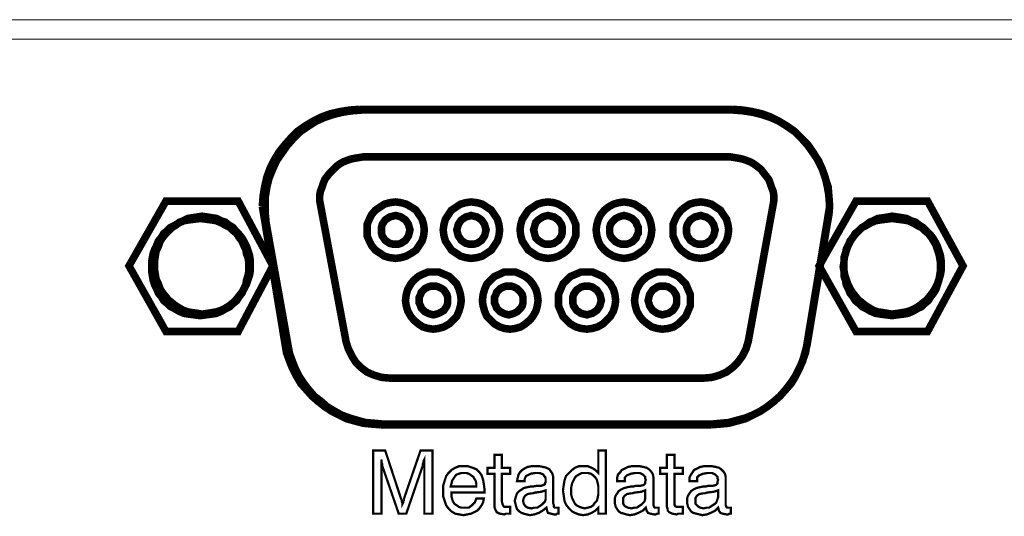
# Model space of a CAD drawing. Units: inches. Extents: x 2 to 438, y 3 to 46.
# Drawn here: x 44 to 79, y 28 to 46 of the extents above; entities that cross this region are included whole.
import ezdxf

# ---------------------------------------------------------------- set-up
doc = ezdxf.new("R2010")
doc.units = ezdxf.units.IN
doc.header["$MEASUREMENT"] = 0

msp = doc.modelspace()

# ---------------------------------------------------------------- linework, layer by layer
at = {"color": 7, "lineweight": 20}
for points in [[(2.7, 46.065), (438.004, 46.065), (438.004, 45.356), (2.7, 45.356), (2.7, 46.065), (2.7, 46.065)], [(56.738, 30.151), (56.738, 28.188), (56.438, 28.188), (56.438, 30.478), (56.874, 30.478), (57.447, 28.733), (57.474, 28.679), (57.474, 28.624), (57.501, 28.57), (57.501, 28.543), (57.528, 28.597), (57.528, 28.652), (57.556, 28.679), (57.556, 28.733), (58.155, 30.478), (58.591, 30.478), (58.591, 28.188), (58.291, 28.188), (58.291, 30.151), (58.264, 30.096), (58.264, 30.041), (58.237, 29.987), (58.237, 29.932), (57.637, 28.188), (57.365, 28.188), (56.765, 29.932), (56.765, 29.987), (56.738, 30.041), (56.738, 30.096), (56.738, 30.151), (56.738, 30.151)], [(61.098, 28.624), (61.125, 28.515), (61.153, 28.461), (61.18, 28.434), (61.262, 28.434), (61.289, 28.434), (61.316, 28.434), (61.371, 28.434), (61.398, 28.434), (61.398, 28.188), (61.343, 28.188), (61.289, 28.188), (61.234, 28.188), (61.18, 28.161), (61.016, 28.188), (60.907, 28.243), (60.88, 28.297), (60.853, 28.352), (60.826, 28.434), (60.826, 28.515), (60.826, 29.633), (60.58, 29.633), (60.58, 29.851), (60.826, 29.851), (60.826, 30.314), (61.098, 30.314), (61.098, 29.851), (61.398, 29.851), (61.398, 29.633), (61.098, 29.633), (61.098, 28.624), (61.098, 28.624)], [(64.859, 30.478), (64.859, 28.188), (64.586, 28.188), (64.586, 28.406), (64.477, 28.297), (64.341, 28.216), (64.205, 28.161), (64.041, 28.134), (63.878, 28.161), (63.742, 28.216), (63.633, 28.27), (63.524, 28.379), (63.415, 28.515), (63.36, 28.652), (63.333, 28.842), (63.306, 29.033), (63.333, 29.224), (63.36, 29.387), (63.415, 29.551), (63.524, 29.66), (63.633, 29.769), (63.742, 29.851), (63.878, 29.905), (64.041, 29.905), (64.205, 29.905), (64.341, 29.851), (64.477, 29.769), (64.586, 29.66), (64.586, 30.478), (64.859, 30.478), (64.859, 30.478)], [(67.339, 28.624), (67.339, 28.515), (67.366, 28.461), (67.42, 28.434), (67.502, 28.434), (67.529, 28.434), (67.557, 28.434), (67.584, 28.434), (67.638, 28.434), (67.638, 28.188), (67.584, 28.188), (67.502, 28.188), (67.475, 28.188), (67.42, 28.161), (67.257, 28.188), (67.148, 28.243), (67.093, 28.297), (67.093, 28.352), (67.066, 28.434), (67.066, 28.515), (67.066, 29.633), (66.821, 29.633), (66.821, 29.851), (67.066, 29.851), (67.066, 30.314), (67.339, 30.314), (67.339, 29.851), (67.638, 29.851), (67.638, 29.633), (67.339, 29.633), (67.339, 28.624), (67.339, 28.624)], [(60.172, 28.733), (60.444, 28.733), (60.417, 28.597), (60.362, 28.488), (60.281, 28.379), (60.199, 28.297), (60.09, 28.243), (59.981, 28.188), (59.845, 28.161), (59.708, 28.134), (59.545, 28.161), (59.409, 28.188), (59.272, 28.27), (59.163, 28.379), (59.082, 28.488), (59.027, 28.652), (58.973, 28.815), (58.973, 29.006), (58.973, 29.197), (59.027, 29.387), (59.082, 29.551), (59.163, 29.66), (59.272, 29.769), (59.409, 29.851), (59.545, 29.905), (59.708, 29.905), (59.872, 29.905), (60.035, 29.851), (60.172, 29.796), (60.281, 29.687), (60.362, 29.578), (60.417, 29.415), (60.444, 29.251), (60.471, 29.06), (60.471, 29.033), (60.471, 29.006), (60.471, 28.979), (60.471, 28.951), (59.272, 28.951), (59.272, 28.815), (59.3, 28.706), (59.327, 28.624), (59.381, 28.543), (59.463, 28.488), (59.545, 28.434), (59.627, 28.406), (59.736, 28.406), (59.899, 28.406), (60.008, 28.488), (60.117, 28.597), (60.172, 28.733), (60.172, 28.733)], [(59.245, 29.169), (60.172, 29.169), (60.172, 29.278), (60.144, 29.387), (60.09, 29.469), (60.063, 29.524), (59.981, 29.578), (59.899, 29.633), (59.817, 29.66), (59.736, 29.66), (59.627, 29.66), (59.545, 29.633), (59.463, 29.605), (59.409, 29.551), (59.354, 29.469), (59.3, 29.387), (59.272, 29.278), (59.245, 29.169), (59.245, 29.169)], [(62.706, 28.406), (62.57, 28.297), (62.434, 28.216), (62.27, 28.161), (62.107, 28.134), (61.997, 28.161), (61.888, 28.188), (61.807, 28.216), (61.725, 28.27), (61.643, 28.352), (61.616, 28.434), (61.589, 28.543), (61.561, 28.652), (61.589, 28.761), (61.616, 28.842), (61.643, 28.924), (61.725, 29.006), (61.807, 29.06), (61.888, 29.115), (61.997, 29.142), (62.134, 29.169), (62.216, 29.169), (62.352, 29.197), (62.515, 29.197), (62.597, 29.224), (62.652, 29.251), (62.652, 29.278), (62.679, 29.333), (62.679, 29.415), (62.679, 29.469), (62.652, 29.524), (62.624, 29.551), (62.597, 29.605), (62.461, 29.66), (62.297, 29.66), (62.134, 29.633), (62.025, 29.578), (61.97, 29.551), (61.943, 29.496), (61.916, 29.415), (61.916, 29.36), (61.643, 29.36), (61.643, 29.36), (61.67, 29.496), (61.698, 29.605), (61.752, 29.687), (61.834, 29.769), (61.916, 29.823), (62.025, 29.878), (62.161, 29.905), (62.325, 29.905), (62.461, 29.905), (62.597, 29.878), (62.706, 29.851), (62.815, 29.796), (62.87, 29.714), (62.924, 29.633), (62.951, 29.524), (62.951, 29.387), (62.951, 28.57), (62.979, 28.488), (62.979, 28.434), (63.006, 28.406), (63.06, 28.406), (63.088, 28.406), (63.088, 28.406), (63.115, 28.406), (63.142, 28.406), (63.142, 28.188), (63.088, 28.188), (63.06, 28.161), (63.006, 28.161), (62.979, 28.161), (62.87, 28.188), (62.761, 28.216), (62.733, 28.297), (62.706, 28.406), (62.706, 28.406), (62.706, 28.406)], [(64.586, 29.033), (64.586, 29.169), (64.559, 29.306), (64.532, 29.415), (64.477, 29.496), (64.396, 29.578), (64.314, 29.633), (64.205, 29.66), (64.096, 29.66), (63.987, 29.66), (63.878, 29.605), (63.796, 29.551), (63.742, 29.496), (63.687, 29.387), (63.633, 29.278), (63.605, 29.142), (63.605, 29.006), (63.605, 28.87), (63.633, 28.761), (63.687, 28.652), (63.742, 28.543), (63.796, 28.488), (63.905, 28.434), (63.987, 28.406), (64.096, 28.379), (64.205, 28.406), (64.314, 28.434), (64.396, 28.488), (64.45, 28.57), (64.532, 28.652), (64.559, 28.761), (64.586, 28.897), (64.586, 29.033), (64.586, 29.033)], [(66.303, 28.406), (66.194, 28.297), (66.031, 28.216), (65.894, 28.161), (65.731, 28.134), (65.595, 28.161), (65.513, 28.188), (65.404, 28.216), (65.322, 28.27), (65.268, 28.352), (65.213, 28.434), (65.186, 28.543), (65.186, 28.652), (65.186, 28.761), (65.213, 28.842), (65.268, 28.924), (65.322, 29.006), (65.404, 29.06), (65.513, 29.115), (65.622, 29.142), (65.758, 29.169), (65.84, 29.169), (65.949, 29.197), (66.112, 29.197), (66.221, 29.224), (66.249, 29.251), (66.276, 29.278), (66.276, 29.333), (66.303, 29.415), (66.276, 29.469), (66.276, 29.524), (66.249, 29.551), (66.194, 29.605), (66.085, 29.66), (65.922, 29.66), (65.758, 29.633), (65.622, 29.578), (65.595, 29.551), (65.54, 29.496), (65.54, 29.415), (65.54, 29.36), (65.268, 29.36), (65.268, 29.36), (65.268, 29.496), (65.295, 29.605), (65.377, 29.687), (65.431, 29.769), (65.54, 29.823), (65.649, 29.878), (65.785, 29.905), (65.922, 29.905), (66.085, 29.905), (66.221, 29.878), (66.33, 29.851), (66.412, 29.796), (66.494, 29.714), (66.548, 29.633), (66.576, 29.524), (66.576, 29.387), (66.576, 28.57), (66.576, 28.488), (66.603, 28.434), (66.63, 28.406), (66.685, 28.406), (66.685, 28.406), (66.712, 28.406), (66.739, 28.406), (66.766, 28.406), (66.766, 28.188), (66.712, 28.188), (66.657, 28.161), (66.63, 28.161), (66.603, 28.161), (66.467, 28.188), (66.385, 28.216), (66.33, 28.297), (66.303, 28.406), (66.303, 28.406), (66.303, 28.406)], [(68.919, 28.406), (68.81, 28.297), (68.647, 28.216), (68.51, 28.161), (68.347, 28.134), (68.238, 28.161), (68.129, 28.188), (68.02, 28.216), (67.938, 28.27), (67.884, 28.352), (67.829, 28.434), (67.802, 28.543), (67.802, 28.652), (67.802, 28.761), (67.829, 28.842), (67.884, 28.924), (67.938, 29.006), (68.02, 29.06), (68.129, 29.115), (68.238, 29.142), (68.374, 29.169), (68.456, 29.169), (68.565, 29.197), (68.728, 29.197), (68.837, 29.224), (68.865, 29.251), (68.892, 29.278), (68.892, 29.333), (68.919, 29.415), (68.892, 29.469), (68.892, 29.524), (68.865, 29.551), (68.81, 29.605), (68.701, 29.66), (68.538, 29.66), (68.374, 29.633), (68.238, 29.578), (68.211, 29.551), (68.156, 29.496), (68.156, 29.415), (68.156, 29.36), (67.884, 29.36), (67.884, 29.36), (67.884, 29.496), (67.938, 29.605), (67.993, 29.687), (68.047, 29.769), (68.156, 29.823), (68.265, 29.878), (68.401, 29.905), (68.538, 29.905), (68.701, 29.905), (68.837, 29.878), (68.946, 29.851), (69.028, 29.796), (69.11, 29.714), (69.164, 29.633), (69.192, 29.524), (69.192, 29.387), (69.192, 28.57), (69.192, 28.488), (69.219, 28.434), (69.246, 28.406), (69.301, 28.406), (69.301, 28.406), (69.328, 28.406), (69.355, 28.406), (69.382, 28.406), (69.382, 28.188), (69.328, 28.188), (69.273, 28.161), (69.246, 28.161), (69.219, 28.161), (69.083, 28.188), (69.001, 28.216), (68.946, 28.297), (68.919, 28.406), (68.919, 28.406), (68.919, 28.406)], [(62.679, 29.033), (62.515, 28.979), (62.297, 28.951), (62.216, 28.924), (62.161, 28.924), (62.025, 28.897), (61.943, 28.842), (61.888, 28.761), (61.861, 28.652), (61.888, 28.543), (61.943, 28.461), (62.025, 28.406), (62.161, 28.379), (62.27, 28.406), (62.379, 28.406), (62.461, 28.461), (62.543, 28.515), (62.597, 28.57), (62.652, 28.624), (62.679, 28.706), (62.679, 28.788), (62.679, 29.033), (62.679, 29.033)], [(66.276, 29.033), (66.14, 28.979), (65.894, 28.951), (65.813, 28.924), (65.758, 28.924), (65.622, 28.897), (65.54, 28.842), (65.486, 28.761), (65.486, 28.652), (65.486, 28.543), (65.54, 28.461), (65.649, 28.406), (65.785, 28.379), (65.894, 28.406), (65.976, 28.406), (66.058, 28.461), (66.14, 28.515), (66.194, 28.57), (66.249, 28.624), (66.276, 28.706), (66.276, 28.788), (66.276, 29.033), (66.276, 29.033)], [(68.919, 29.033), (68.756, 28.979), (68.51, 28.951), (68.429, 28.924), (68.374, 28.924), (68.238, 28.897), (68.156, 28.842), (68.102, 28.761), (68.102, 28.652), (68.102, 28.543), (68.183, 28.461), (68.265, 28.406), (68.401, 28.379), (68.51, 28.406), (68.592, 28.406), (68.674, 28.461), (68.756, 28.515), (68.837, 28.57), (68.865, 28.624), (68.892, 28.706), (68.919, 28.788), (68.919, 29.033), (68.919, 29.033)]]:
    msp.add_lwpolyline(points, dxfattribs=at)
for points, const_width in [([(55.948, 42.822), (55.594, 42.795), (55.239, 42.74), (54.885, 42.659), (54.585, 42.55), (54.258, 42.386), (53.986, 42.223), (53.713, 42.032), (53.468, 41.787), (53.25, 41.541), (53.032, 41.269), (52.868, 40.996), (52.705, 40.669), (52.596, 40.37), (52.514, 40.015), (52.46, 39.688), (52.432, 39.307), (52.432, 39.307), (52.432, 39.307)], 0.273), ([(55.948, 42.822), (55.594, 42.795), (55.239, 42.74), (54.885, 42.659), (54.585, 42.55), (54.258, 42.386), (53.986, 42.223), (53.713, 42.032), (53.468, 41.787), (53.25, 41.541), (53.032, 41.269), (52.868, 40.996), (52.705, 40.669), (52.596, 40.37), (52.514, 40.015), (52.46, 39.688), (52.432, 39.307), (52.432, 39.307), (52.432, 39.307)], 0.273), ([(68.701, 31.431), (56.793, 31.431), (56.493, 31.459), (56.166, 31.486), (55.866, 31.568), (55.594, 31.649), (55.294, 31.758), (55.049, 31.895), (54.776, 32.058), (54.558, 32.249), (54.313, 32.44), (54.122, 32.658), (53.931, 32.903), (53.768, 33.148), (53.631, 33.421), (53.522, 33.693), (53.413, 33.993), (53.359, 34.293), (52.569, 38.707), (52.541, 39.007), (52.541, 39.307), (52.541, 39.661), (52.596, 40.015), (52.678, 40.342), (52.814, 40.669), (52.95, 40.969), (53.141, 41.242), (53.332, 41.514), (53.55, 41.759), (53.795, 42.005), (54.068, 42.195), (54.367, 42.386), (54.667, 42.522), (54.994, 42.631), (55.321, 42.713), (55.675, 42.768), (56.03, 42.795), (69.464, 42.795), (69.464, 42.795), (69.464, 42.795), (69.818, 42.768), (70.173, 42.713), (70.5, 42.631), (70.827, 42.522), (71.127, 42.386), (71.426, 42.195), (71.699, 42.005), (71.944, 41.759), (72.162, 41.514), (72.353, 41.242), (72.544, 40.969), (72.68, 40.669), (72.789, 40.342), (72.898, 40.015), (72.925, 39.661), (72.952, 39.307), (72.925, 39.007), (72.871, 38.707), (72.135, 34.293), (72.053, 33.993), (71.971, 33.693), (71.835, 33.421), (71.699, 33.148), (71.535, 32.903), (71.345, 32.658), (71.154, 32.44), (70.936, 32.249), (70.691, 32.058), (70.445, 31.895), (70.173, 31.758), (69.9, 31.649), (69.6, 31.568), (69.301, 31.486), (69.001, 31.459), (68.701, 31.431)], 0.273), ([(55.948, 42.822), (69.437, 42.822)], 0.273), ([(72.952, 39.307), (72.925, 39.688), (72.871, 40.015), (72.789, 40.37), (72.68, 40.669), (72.516, 40.996), (72.353, 41.269), (72.162, 41.541), (71.917, 41.787), (71.672, 42.032), (71.399, 42.223), (71.127, 42.386), (70.8, 42.55), (70.5, 42.659), (70.145, 42.74), (69.818, 42.795), (69.437, 42.822), (69.437, 42.822), (69.437, 42.822)], 0.273), ([(72.952, 39.307), (72.925, 39.688), (72.871, 40.015), (72.789, 40.37), (72.68, 40.669), (72.516, 40.996), (72.353, 41.269), (72.162, 41.541), (71.917, 41.787), (71.672, 42.032), (71.399, 42.223), (71.127, 42.386), (70.8, 42.55), (70.5, 42.659), (70.145, 42.74), (69.818, 42.795), (69.437, 42.822), (69.437, 42.822), (69.437, 42.822)], 0.273), ([(54.504, 39.525), (54.504, 39.688), (54.531, 39.852), (54.585, 39.988), (54.64, 40.152), (54.694, 40.288), (54.776, 40.397), (54.885, 40.533), (54.994, 40.642), (55.103, 40.751), (55.212, 40.833), (55.348, 40.915), (55.485, 40.969), (55.648, 41.024), (55.784, 41.051), (55.948, 41.078), (56.111, 41.105), (69.328, 41.105), (69.328, 41.105), (69.328, 41.105), (69.491, 41.078), (69.655, 41.051), (69.791, 41.024), (69.955, 40.969), (70.091, 40.915), (70.227, 40.833), (70.336, 40.751), (70.473, 40.642), (70.554, 40.533), (70.663, 40.397), (70.745, 40.288), (70.8, 40.152), (70.854, 39.988), (70.909, 39.852), (70.936, 39.688), (70.936, 39.525), (70.936, 39.525), (70.936, 39.525), (70.009, 34.429), (69.927, 34.156), (69.791, 33.884), (69.628, 33.666), (69.437, 33.475), (69.219, 33.312), (68.974, 33.203), (68.701, 33.121), (68.401, 33.094), (57.038, 33.094), (56.738, 33.121), (56.466, 33.203), (56.22, 33.312), (56.002, 33.475), (55.812, 33.666), (55.675, 33.884), (55.539, 34.156), (55.457, 34.429), (54.504, 39.525), (54.504, 39.525)], 0.273), ([(51.56, 39.498), (52.814, 37.154), (51.56, 34.783), (48.944, 34.783), (47.609, 37.154), (48.944, 39.498), (51.56, 39.498), (51.56, 39.498)], 0.273), ([(56.22, 38.462), (56.22, 38.653), (56.302, 38.844), (56.384, 39.007), (56.52, 39.171), (56.684, 39.28), (56.847, 39.389), (57.038, 39.443), (57.256, 39.47), (57.447, 39.443), (57.637, 39.389), (57.828, 39.28), (57.992, 39.171), (58.101, 39.007), (58.21, 38.844), (58.264, 38.653), (58.291, 38.462), (58.264, 38.244), (58.21, 38.053), (58.101, 37.89), (57.992, 37.726), (57.828, 37.617), (57.637, 37.508), (57.447, 37.454), (57.256, 37.426), (57.038, 37.454), (56.847, 37.508), (56.684, 37.617), (56.52, 37.726), (56.384, 37.89), (56.302, 38.053), (56.22, 38.244), (56.22, 38.462)], 0.273), ([(58.973, 38.462), (59, 38.653), (59.054, 38.844), (59.163, 39.007), (59.272, 39.171), (59.436, 39.28), (59.599, 39.389), (59.79, 39.443), (59.981, 39.47), (60.199, 39.443), (60.39, 39.389), (60.553, 39.28), (60.717, 39.171), (60.826, 39.007), (60.935, 38.844), (60.989, 38.653), (61.016, 38.462), (60.989, 38.244), (60.935, 38.053), (60.826, 37.89), (60.717, 37.726), (60.553, 37.617), (60.39, 37.508), (60.199, 37.454), (59.981, 37.426), (59.79, 37.454), (59.599, 37.508), (59.436, 37.617), (59.272, 37.726), (59.163, 37.89), (59.054, 38.053), (59, 38.244), (58.973, 38.462)], 0.273), ([(61.752, 38.462), (61.779, 38.653), (61.834, 38.844), (61.943, 39.007), (62.052, 39.171), (62.216, 39.28), (62.379, 39.389), (62.57, 39.443), (62.761, 39.47), (62.979, 39.443), (63.142, 39.389), (63.333, 39.28), (63.469, 39.171), (63.605, 39.007), (63.687, 38.844), (63.769, 38.653), (63.769, 38.462), (63.769, 38.244), (63.687, 38.053), (63.605, 37.89), (63.469, 37.726), (63.333, 37.617), (63.142, 37.508), (62.979, 37.454), (62.761, 37.426), (62.57, 37.454), (62.379, 37.508), (62.216, 37.617), (62.052, 37.726), (61.943, 37.89), (61.834, 38.053), (61.779, 38.244), (61.752, 38.462)], 0.273), ([(64.505, 38.462), (64.532, 38.653), (64.586, 38.844), (64.668, 39.007), (64.804, 39.171), (64.941, 39.28), (65.131, 39.389), (65.322, 39.443), (65.513, 39.47), (65.704, 39.443), (65.894, 39.389), (66.058, 39.28), (66.221, 39.171), (66.358, 39.007), (66.439, 38.844), (66.494, 38.653), (66.521, 38.462), (66.494, 38.244), (66.439, 38.053), (66.358, 37.89), (66.221, 37.726), (66.058, 37.617), (65.894, 37.508), (65.704, 37.454), (65.513, 37.426), (65.322, 37.454), (65.131, 37.508), (64.941, 37.617), (64.804, 37.726), (64.668, 37.89), (64.586, 38.053), (64.532, 38.244), (64.505, 38.462), (64.505, 38.462)], 0.273), ([(67.284, 38.462), (67.284, 38.653), (67.366, 38.844), (67.448, 39.007), (67.584, 39.171), (67.72, 39.28), (67.884, 39.389), (68.074, 39.443), (68.292, 39.47), (68.483, 39.443), (68.674, 39.389), (68.837, 39.28), (69.001, 39.171), (69.11, 39.007), (69.219, 38.844), (69.273, 38.653), (69.301, 38.462), (69.273, 38.244), (69.219, 38.053), (69.11, 37.89), (69.001, 37.726), (68.837, 37.617), (68.674, 37.508), (68.483, 37.454), (68.292, 37.426), (68.074, 37.454), (67.884, 37.508), (67.72, 37.617), (67.584, 37.726), (67.448, 37.89), (67.366, 38.053), (67.284, 38.244), (67.284, 38.462), (67.284, 38.462)], 0.273), ([(76.495, 39.498), (77.776, 37.154), (76.495, 34.783), (73.906, 34.783), (72.571, 37.154), (73.906, 39.498), (76.495, 39.498), (76.495, 39.498)], 0.273), ([(53.25, 34.347), (52.432, 39.307)], 0.273), ([(72.952, 39.307), (72.135, 34.347)], 0.273), ([(50.198, 35.355), (50.389, 35.383), (50.607, 35.41), (50.77, 35.437), (50.961, 35.519), (51.097, 35.601), (51.261, 35.682), (51.37, 35.791), (51.506, 35.9), (51.588, 36.037), (51.697, 36.173), (51.751, 36.309), (51.833, 36.473), (51.86, 36.636), (51.915, 36.8), (51.942, 36.963), (51.942, 37.127), (51.942, 37.29), (51.915, 37.454), (51.86, 37.59), (51.833, 37.753), (51.751, 37.917), (51.697, 38.053), (51.588, 38.189), (51.506, 38.326), (51.37, 38.435), (51.261, 38.544), (51.097, 38.626), (50.961, 38.707), (50.77, 38.789), (50.607, 38.816), (50.389, 38.844), (50.198, 38.871), (49.98, 38.844), (49.762, 38.816), (49.598, 38.789), (49.408, 38.707), (49.271, 38.626), (49.108, 38.544), (48.999, 38.435), (48.863, 38.326), (48.781, 38.189), (48.672, 38.053), (48.617, 37.917), (48.536, 37.753), (48.481, 37.59), (48.454, 37.454), (48.427, 37.29), (48.427, 37.127), (48.427, 36.963), (48.454, 36.8), (48.481, 36.636), (48.536, 36.473), (48.617, 36.309), (48.672, 36.173), (48.781, 36.037), (48.863, 35.9), (48.999, 35.791), (49.108, 35.682), (49.271, 35.601), (49.408, 35.519), (49.598, 35.437), (49.762, 35.41), (49.98, 35.383), (50.171, 35.355), (50.171, 35.355), (50.198, 35.355)], 0.273), ([(48.536, 37.181), (48.536, 37.345), (48.563, 37.535), (48.59, 37.699), (48.672, 37.862), (48.726, 38.026), (48.808, 38.162), (48.917, 38.298), (49.026, 38.407), (49.162, 38.544), (49.299, 38.626), (49.435, 38.735), (49.571, 38.789), (49.735, 38.871), (49.898, 38.898), (50.089, 38.925), (50.252, 38.953), (50.443, 38.925), (50.607, 38.898), (50.77, 38.871), (50.934, 38.789), (51.097, 38.735), (51.233, 38.626), (51.37, 38.544), (51.479, 38.407), (51.588, 38.298), (51.697, 38.162), (51.778, 38.026), (51.86, 37.862), (51.915, 37.699), (51.969, 37.535), (51.996, 37.345), (51.996, 37.181), (51.996, 36.99), (51.969, 36.827), (51.915, 36.663), (51.86, 36.5), (51.778, 36.336), (51.697, 36.2), (51.588, 36.064), (51.479, 35.928), (51.37, 35.819), (51.233, 35.71), (51.097, 35.628), (50.934, 35.546), (50.77, 35.492), (50.607, 35.464), (50.443, 35.437), (50.252, 35.41), (50.089, 35.437), (49.898, 35.464), (49.735, 35.492), (49.571, 35.546), (49.435, 35.628), (49.299, 35.71), (49.162, 35.819), (49.026, 35.928), (48.917, 36.064), (48.808, 36.2), (48.726, 36.336), (48.672, 36.5), (48.59, 36.663), (48.563, 36.827), (48.536, 36.99), (48.536, 37.181)], 0.273), ([(56.738, 38.462), (56.738, 38.544), (56.765, 38.653), (56.82, 38.735), (56.874, 38.816), (56.956, 38.871), (57.038, 38.925), (57.147, 38.953), (57.256, 38.98), (57.365, 38.953), (57.447, 38.925), (57.528, 38.871), (57.61, 38.816), (57.665, 38.735), (57.719, 38.653), (57.746, 38.544), (57.774, 38.462), (57.746, 38.353), (57.719, 38.244), (57.665, 38.162), (57.61, 38.08), (57.528, 38.026), (57.447, 37.971), (57.365, 37.944), (57.256, 37.944), (57.147, 37.944), (57.038, 37.971), (56.956, 38.026), (56.874, 38.08), (56.82, 38.162), (56.765, 38.244), (56.738, 38.353), (56.738, 38.462)], 0.273), ([(59.463, 38.462), (59.49, 38.544), (59.518, 38.653), (59.572, 38.735), (59.627, 38.816), (59.708, 38.871), (59.79, 38.925), (59.899, 38.953), (59.981, 38.98), (60.09, 38.953), (60.199, 38.925), (60.281, 38.871), (60.362, 38.816), (60.417, 38.735), (60.471, 38.653), (60.499, 38.544), (60.526, 38.462), (60.499, 38.353), (60.471, 38.244), (60.417, 38.162), (60.362, 38.08), (60.281, 38.026), (60.199, 37.971), (60.09, 37.944), (59.981, 37.944), (59.899, 37.944), (59.79, 37.971), (59.708, 38.026), (59.627, 38.08), (59.572, 38.162), (59.518, 38.244), (59.49, 38.353), (59.463, 38.462)], 0.273), ([(62.243, 38.462), (62.27, 38.544), (62.297, 38.653), (62.325, 38.735), (62.406, 38.816), (62.488, 38.871), (62.57, 38.925), (62.652, 38.953), (62.761, 38.98), (62.87, 38.953), (62.979, 38.925), (63.06, 38.871), (63.142, 38.816), (63.197, 38.735), (63.251, 38.653), (63.278, 38.544), (63.278, 38.462), (63.278, 38.353), (63.251, 38.244), (63.197, 38.162), (63.142, 38.08), (63.06, 38.026), (62.979, 37.971), (62.87, 37.944), (62.761, 37.944), (62.652, 37.944), (62.57, 37.971), (62.488, 38.026), (62.406, 38.08), (62.325, 38.162), (62.297, 38.244), (62.27, 38.353), (62.243, 38.462)], 0.273), ([(64.995, 38.462), (64.995, 38.544), (65.022, 38.653), (65.077, 38.735), (65.159, 38.816), (65.213, 38.871), (65.322, 38.925), (65.404, 38.953), (65.513, 38.98), (65.622, 38.953), (65.704, 38.925), (65.813, 38.871), (65.867, 38.816), (65.949, 38.735), (65.976, 38.653), (66.031, 38.544), (66.031, 38.462), (66.031, 38.353), (65.976, 38.244), (65.949, 38.162), (65.867, 38.08), (65.813, 38.026), (65.704, 37.971), (65.622, 37.944), (65.513, 37.944), (65.404, 37.944), (65.322, 37.971), (65.213, 38.026), (65.159, 38.08), (65.077, 38.162), (65.022, 38.244), (64.995, 38.353), (64.995, 38.462), (64.995, 38.462)], 0.273), ([(67.775, 38.462), (67.775, 38.544), (67.802, 38.653), (67.856, 38.735), (67.911, 38.816), (67.993, 38.871), (68.074, 38.925), (68.183, 38.953), (68.292, 38.98), (68.374, 38.953), (68.483, 38.925), (68.565, 38.871), (68.647, 38.816), (68.701, 38.735), (68.756, 38.653), (68.783, 38.544), (68.81, 38.462), (68.783, 38.353), (68.756, 38.244), (68.701, 38.162), (68.647, 38.08), (68.565, 38.026), (68.483, 37.971), (68.374, 37.944), (68.292, 37.944), (68.183, 37.944), (68.074, 37.971), (67.993, 38.026), (67.911, 38.08), (67.856, 38.162), (67.802, 38.244), (67.775, 38.353), (67.775, 38.462), (67.775, 38.462)], 0.273), ([(75.214, 35.355), (75.405, 35.383), (75.623, 35.41), (75.786, 35.437), (75.977, 35.519), (76.113, 35.601), (76.277, 35.682), (76.386, 35.791), (76.522, 35.9), (76.604, 36.037), (76.713, 36.173), (76.795, 36.309), (76.849, 36.473), (76.904, 36.636), (76.931, 36.8), (76.958, 36.963), (76.958, 37.127), (76.958, 37.29), (76.931, 37.454), (76.904, 37.59), (76.849, 37.753), (76.795, 37.917), (76.713, 38.053), (76.631, 38.189), (76.522, 38.326), (76.386, 38.435), (76.277, 38.544), (76.113, 38.626), (75.977, 38.707), (75.786, 38.789), (75.623, 38.816), (75.405, 38.844), (75.214, 38.871), (74.996, 38.844), (74.778, 38.816), (74.615, 38.789), (74.424, 38.707), (74.288, 38.626), (74.124, 38.544), (74.015, 38.435), (73.879, 38.326), (73.797, 38.189), (73.688, 38.053), (73.634, 37.917), (73.552, 37.753), (73.525, 37.59), (73.47, 37.454), (73.47, 37.29), (73.443, 37.127), (73.47, 36.963), (73.47, 36.8), (73.525, 36.636), (73.552, 36.473), (73.634, 36.309), (73.688, 36.173), (73.797, 36.037), (73.879, 35.9), (74.015, 35.791), (74.124, 35.682), (74.288, 35.601), (74.424, 35.519), (74.615, 35.437), (74.778, 35.41), (74.996, 35.383), (75.214, 35.355), (75.214, 35.355), (75.214, 35.355)], 0.273), ([(73.47, 37.181), (73.47, 37.345), (73.497, 37.535), (73.552, 37.699), (73.606, 37.862), (73.688, 38.026), (73.77, 38.162), (73.879, 38.298), (73.988, 38.407), (74.124, 38.544), (74.26, 38.626), (74.397, 38.735), (74.533, 38.789), (74.696, 38.871), (74.887, 38.898), (75.051, 38.925), (75.214, 38.953), (75.405, 38.925), (75.568, 38.898), (75.732, 38.871), (75.895, 38.789), (76.059, 38.735), (76.195, 38.626), (76.331, 38.544), (76.468, 38.407), (76.577, 38.298), (76.686, 38.162), (76.767, 38.026), (76.849, 37.862), (76.904, 37.699), (76.958, 37.535), (76.985, 37.345), (76.985, 37.181), (76.985, 36.99), (76.958, 36.827), (76.904, 36.663), (76.849, 36.5), (76.767, 36.336), (76.686, 36.2), (76.577, 36.064), (76.468, 35.928), (76.331, 35.819), (76.195, 35.71), (76.059, 35.628), (75.895, 35.546), (75.732, 35.492), (75.568, 35.464), (75.405, 35.437), (75.214, 35.41), (75.051, 35.437), (74.887, 35.464), (74.696, 35.492), (74.533, 35.546), (74.397, 35.628), (74.26, 35.71), (74.124, 35.819), (73.988, 35.928), (73.879, 36.064), (73.77, 36.2), (73.688, 36.336), (73.606, 36.5), (73.552, 36.663), (73.497, 36.827), (73.47, 36.99), (73.47, 37.181), (73.47, 37.181)], 0.273), ([(57.61, 35.9), (57.637, 36.118), (57.692, 36.309), (57.801, 36.5), (57.91, 36.636), (58.073, 36.772), (58.237, 36.854), (58.428, 36.936), (58.618, 36.936), (58.809, 36.936), (59, 36.854), (59.191, 36.772), (59.327, 36.636), (59.463, 36.5), (59.545, 36.309), (59.599, 36.118), (59.627, 35.9), (59.599, 35.71), (59.545, 35.519), (59.463, 35.328), (59.327, 35.192), (59.191, 35.056), (59, 34.947), (58.809, 34.892), (58.618, 34.865), (58.428, 34.892), (58.237, 34.947), (58.073, 35.056), (57.91, 35.192), (57.801, 35.328), (57.692, 35.519), (57.637, 35.71), (57.61, 35.9)], 0.273), ([(60.39, 35.9), (60.417, 36.118), (60.471, 36.309), (60.553, 36.5), (60.689, 36.636), (60.826, 36.772), (61.016, 36.854), (61.18, 36.936), (61.398, 36.936), (61.589, 36.936), (61.779, 36.854), (61.943, 36.772), (62.107, 36.636), (62.216, 36.5), (62.325, 36.309), (62.379, 36.118), (62.406, 35.9), (62.379, 35.71), (62.325, 35.519), (62.216, 35.328), (62.107, 35.192), (61.943, 35.056), (61.779, 34.947), (61.589, 34.892), (61.398, 34.865), (61.18, 34.892), (61.016, 34.947), (60.826, 35.056), (60.689, 35.192), (60.553, 35.328), (60.471, 35.519), (60.417, 35.71), (60.39, 35.9)], 0.273), ([(63.142, 35.9), (63.142, 36.118), (63.224, 36.309), (63.306, 36.5), (63.442, 36.636), (63.578, 36.772), (63.769, 36.854), (63.96, 36.936), (64.178, 36.936), (64.368, 36.936), (64.559, 36.854), (64.75, 36.772), (64.886, 36.636), (65.022, 36.5), (65.131, 36.309), (65.186, 36.118), (65.213, 35.9), (65.186, 35.71), (65.131, 35.519), (65.022, 35.328), (64.886, 35.192), (64.75, 35.056), (64.559, 34.947), (64.368, 34.892), (64.178, 34.865), (63.96, 34.892), (63.769, 34.947), (63.578, 35.056), (63.442, 35.192), (63.306, 35.328), (63.224, 35.519), (63.142, 35.71), (63.142, 35.9), (63.142, 35.9)], 0.273), ([(65.894, 35.9), (65.922, 36.118), (65.976, 36.309), (66.085, 36.5), (66.194, 36.636), (66.358, 36.772), (66.521, 36.854), (66.712, 36.936), (66.903, 36.936), (67.121, 36.936), (67.311, 36.854), (67.475, 36.772), (67.611, 36.636), (67.747, 36.5), (67.829, 36.309), (67.911, 36.118), (67.911, 35.9), (67.911, 35.71), (67.829, 35.519), (67.747, 35.328), (67.611, 35.192), (67.475, 35.056), (67.311, 34.947), (67.121, 34.892), (66.903, 34.865), (66.712, 34.892), (66.521, 34.947), (66.358, 35.056), (66.194, 35.192), (66.085, 35.328), (65.976, 35.519), (65.922, 35.71), (65.894, 35.9), (65.894, 35.9)], 0.273), ([(58.101, 35.9), (58.101, 36.009), (58.155, 36.118), (58.182, 36.2), (58.264, 36.282), (58.319, 36.336), (58.428, 36.391), (58.509, 36.418), (58.618, 36.418), (58.727, 36.418), (58.809, 36.391), (58.918, 36.336), (59, 36.282), (59.054, 36.2), (59.109, 36.118), (59.136, 36.009), (59.136, 35.9), (59.136, 35.819), (59.109, 35.71), (59.054, 35.628), (59, 35.546), (58.918, 35.492), (58.809, 35.437), (58.727, 35.41), (58.618, 35.383), (58.509, 35.41), (58.428, 35.437), (58.319, 35.492), (58.264, 35.546), (58.182, 35.628), (58.155, 35.71), (58.101, 35.819), (58.101, 35.9)], 0.273), ([(60.826, 35.9), (60.826, 36.009), (60.88, 36.118), (60.907, 36.2), (60.989, 36.282), (61.044, 36.336), (61.153, 36.391), (61.234, 36.418), (61.343, 36.418), (61.452, 36.418), (61.534, 36.391), (61.643, 36.336), (61.698, 36.282), (61.779, 36.2), (61.834, 36.118), (61.861, 36.009), (61.861, 35.9), (61.861, 35.819), (61.834, 35.71), (61.779, 35.628), (61.698, 35.546), (61.643, 35.492), (61.534, 35.437), (61.452, 35.41), (61.343, 35.383), (61.234, 35.41), (61.153, 35.437), (61.044, 35.492), (60.989, 35.546), (60.907, 35.628), (60.88, 35.71), (60.826, 35.819), (60.826, 35.9)], 0.273), ([(63.66, 35.9), (63.66, 36.009), (63.687, 36.118), (63.742, 36.2), (63.796, 36.282), (63.878, 36.336), (63.96, 36.391), (64.069, 36.418), (64.178, 36.418), (64.259, 36.418), (64.368, 36.391), (64.45, 36.336), (64.532, 36.282), (64.586, 36.2), (64.641, 36.118), (64.668, 36.009), (64.695, 35.9), (64.668, 35.819), (64.641, 35.71), (64.586, 35.628), (64.532, 35.546), (64.45, 35.492), (64.368, 35.437), (64.259, 35.41), (64.178, 35.383), (64.069, 35.41), (63.96, 35.437), (63.878, 35.492), (63.796, 35.546), (63.742, 35.628), (63.687, 35.71), (63.66, 35.819), (63.66, 35.9), (63.66, 35.9)], 0.273), ([(66.385, 35.9), (66.412, 36.009), (66.439, 36.118), (66.494, 36.2), (66.548, 36.282), (66.63, 36.336), (66.712, 36.391), (66.794, 36.418), (66.903, 36.418), (67.012, 36.418), (67.121, 36.391), (67.202, 36.336), (67.284, 36.282), (67.339, 36.2), (67.393, 36.118), (67.42, 36.009), (67.42, 35.9), (67.42, 35.819), (67.393, 35.71), (67.339, 35.628), (67.284, 35.546), (67.202, 35.492), (67.121, 35.437), (67.012, 35.41), (66.903, 35.383), (66.794, 35.41), (66.712, 35.437), (66.63, 35.492), (66.548, 35.546), (66.494, 35.628), (66.439, 35.71), (66.412, 35.819), (66.385, 35.9), (66.385, 35.9)], 0.273), ([(53.25, 34.347), (53.304, 34.02), (53.413, 33.72), (53.522, 33.448), (53.659, 33.175), (53.822, 32.903), (54.013, 32.685), (54.231, 32.44), (54.449, 32.249), (54.694, 32.058), (54.94, 31.895), (55.212, 31.758), (55.485, 31.622), (55.784, 31.54), (56.084, 31.459), (56.384, 31.431), (56.711, 31.404), (56.711, 31.404), (56.711, 31.404)], 0.273), ([(53.25, 34.347), (53.304, 34.02), (53.413, 33.72), (53.522, 33.448), (53.659, 33.175), (53.822, 32.903), (54.013, 32.685), (54.231, 32.44), (54.449, 32.249), (54.694, 32.058), (54.94, 31.895), (55.212, 31.758), (55.485, 31.622), (55.784, 31.54), (56.084, 31.459), (56.384, 31.431), (56.711, 31.404), (56.711, 31.404), (56.711, 31.404)], 0.273), ([(68.674, 31.404), (69.001, 31.431), (69.301, 31.459), (69.6, 31.54), (69.9, 31.622), (70.173, 31.758), (70.445, 31.895), (70.691, 32.058), (70.936, 32.249), (71.154, 32.44), (71.372, 32.685), (71.563, 32.903), (71.726, 33.175), (71.862, 33.448), (71.971, 33.72), (72.08, 34.02), (72.135, 34.347)], 0.273), ([(68.674, 31.404), (69.001, 31.431), (69.301, 31.459), (69.6, 31.54), (69.9, 31.622), (70.173, 31.758), (70.445, 31.895), (70.691, 32.058), (70.936, 32.249), (71.154, 32.44), (71.372, 32.685), (71.563, 32.903), (71.726, 33.175), (71.862, 33.448), (71.971, 33.72), (72.08, 34.02), (72.135, 34.347)], 0.273), ([(68.674, 31.404), (56.711, 31.404)], 0.273), ([(56.738, 30.151), (56.738, 28.188), (56.438, 28.188), (56.438, 30.478), (56.874, 30.478), (57.447, 28.733), (57.474, 28.679), (57.474, 28.624), (57.501, 28.57), (57.501, 28.543), (57.528, 28.597), (57.528, 28.652), (57.556, 28.679), (57.556, 28.733), (58.155, 30.478), (58.591, 30.478), (58.591, 28.188), (58.291, 28.188), (58.291, 30.151), (58.264, 30.096), (58.264, 30.041), (58.237, 29.987), (58.237, 29.932), (57.637, 28.188), (57.365, 28.188), (56.765, 29.932), (56.765, 29.987), (56.738, 30.041), (56.738, 30.096), (56.738, 30.151)], 0.0818), ([(61.098, 28.624), (61.125, 28.515), (61.153, 28.461), (61.18, 28.434), (61.262, 28.434), (61.289, 28.434), (61.316, 28.434), (61.371, 28.434), (61.398, 28.434), (61.398, 28.188), (61.343, 28.188), (61.289, 28.188), (61.234, 28.188), (61.18, 28.161), (61.016, 28.188), (60.907, 28.243), (60.88, 28.297), (60.853, 28.352), (60.826, 28.434), (60.826, 28.515), (60.826, 29.633), (60.58, 29.633), (60.58, 29.851), (60.826, 29.851), (60.826, 30.314), (61.098, 30.314), (61.098, 29.851), (61.398, 29.851), (61.398, 29.633), (61.098, 29.633), (61.098, 28.624)], 0.0818), ([(64.859, 30.478), (64.859, 28.188), (64.586, 28.188), (64.586, 28.406), (64.477, 28.297), (64.341, 28.216), (64.205, 28.161), (64.041, 28.134), (63.878, 28.161), (63.742, 28.216), (63.633, 28.27), (63.524, 28.379), (63.415, 28.515), (63.36, 28.652), (63.333, 28.842), (63.306, 29.033), (63.333, 29.224), (63.36, 29.387), (63.415, 29.551), (63.524, 29.66), (63.633, 29.769), (63.742, 29.851), (63.878, 29.905), (64.041, 29.905), (64.205, 29.905), (64.341, 29.851), (64.477, 29.769), (64.586, 29.66), (64.586, 30.478), (64.859, 30.478)], 0.0818), ([(67.339, 28.624), (67.339, 28.515), (67.366, 28.461), (67.42, 28.434), (67.502, 28.434), (67.529, 28.434), (67.557, 28.434), (67.584, 28.434), (67.638, 28.434), (67.638, 28.188), (67.584, 28.188), (67.502, 28.188), (67.475, 28.188), (67.42, 28.161), (67.257, 28.188), (67.148, 28.243), (67.093, 28.297), (67.093, 28.352), (67.066, 28.434), (67.066, 28.515), (67.066, 29.633), (66.821, 29.633), (66.821, 29.851), (67.066, 29.851), (67.066, 30.314), (67.339, 30.314), (67.339, 29.851), (67.638, 29.851), (67.638, 29.633), (67.339, 29.633), (67.339, 28.624)], 0.0818), ([(60.172, 28.733), (60.444, 28.733), (60.417, 28.597), (60.362, 28.488), (60.281, 28.379), (60.199, 28.297), (60.09, 28.243), (59.981, 28.188), (59.845, 28.161), (59.708, 28.134), (59.545, 28.161), (59.409, 28.188), (59.272, 28.27), (59.163, 28.379), (59.082, 28.488), (59.027, 28.652), (58.973, 28.815), (58.973, 29.006), (58.973, 29.197), (59.027, 29.387), (59.082, 29.551), (59.163, 29.66), (59.272, 29.769), (59.409, 29.851), (59.545, 29.905), (59.708, 29.905), (59.872, 29.905), (60.035, 29.851), (60.172, 29.796), (60.281, 29.687), (60.362, 29.578), (60.417, 29.415), (60.444, 29.251), (60.471, 29.06), (60.471, 29.033), (60.471, 29.006), (60.471, 28.979), (60.471, 28.951), (59.272, 28.951), (59.272, 28.815), (59.3, 28.706), (59.327, 28.624), (59.381, 28.543), (59.463, 28.488), (59.545, 28.434), (59.627, 28.406), (59.736, 28.406), (59.899, 28.406), (60.008, 28.488), (60.117, 28.597), (60.172, 28.733)], 0.0818), ([(62.706, 28.406), (62.57, 28.297), (62.434, 28.216), (62.27, 28.161), (62.107, 28.134), (61.997, 28.161), (61.888, 28.188), (61.807, 28.216), (61.725, 28.27), (61.643, 28.352), (61.616, 28.434), (61.589, 28.543), (61.561, 28.652), (61.589, 28.761), (61.616, 28.842), (61.643, 28.924), (61.725, 29.006), (61.807, 29.06), (61.888, 29.115), (61.997, 29.142), (62.134, 29.169), (62.216, 29.169), (62.352, 29.197), (62.515, 29.197), (62.597, 29.224), (62.652, 29.251), (62.652, 29.278), (62.679, 29.333), (62.679, 29.415), (62.679, 29.469), (62.652, 29.524), (62.624, 29.551), (62.597, 29.605), (62.461, 29.66), (62.297, 29.66), (62.134, 29.633), (62.025, 29.578), (61.97, 29.551), (61.943, 29.496), (61.916, 29.415), (61.916, 29.36), (61.643, 29.36), (61.643, 29.36), (61.67, 29.496), (61.698, 29.605), (61.752, 29.687), (61.834, 29.769), (61.916, 29.823), (62.025, 29.878), (62.161, 29.905), (62.325, 29.905), (62.461, 29.905), (62.597, 29.878), (62.706, 29.851), (62.815, 29.796), (62.87, 29.714), (62.924, 29.633), (62.951, 29.524), (62.951, 29.387), (62.951, 28.57), (62.979, 28.488), (62.979, 28.434), (63.006, 28.406), (63.06, 28.406), (63.088, 28.406), (63.088, 28.406), (63.115, 28.406), (63.142, 28.406), (63.142, 28.188), (63.088, 28.188), (63.06, 28.161), (63.006, 28.161), (62.979, 28.161), (62.87, 28.188), (62.761, 28.216), (62.733, 28.297), (62.706, 28.406), (62.706, 28.406)], 0.0818), ([(66.303, 28.406), (66.194, 28.297), (66.031, 28.216), (65.894, 28.161), (65.731, 28.134), (65.595, 28.161), (65.513, 28.188), (65.404, 28.216), (65.322, 28.27), (65.268, 28.352), (65.213, 28.434), (65.186, 28.543), (65.186, 28.652), (65.186, 28.761), (65.213, 28.842), (65.268, 28.924), (65.322, 29.006), (65.404, 29.06), (65.513, 29.115), (65.622, 29.142), (65.758, 29.169), (65.84, 29.169), (65.949, 29.197), (66.112, 29.197), (66.221, 29.224), (66.249, 29.251), (66.276, 29.278), (66.276, 29.333), (66.303, 29.415), (66.276, 29.469), (66.276, 29.524), (66.249, 29.551), (66.194, 29.605), (66.085, 29.66), (65.922, 29.66), (65.758, 29.633), (65.622, 29.578), (65.595, 29.551), (65.54, 29.496), (65.54, 29.415), (65.54, 29.36), (65.268, 29.36), (65.268, 29.36), (65.268, 29.496), (65.295, 29.605), (65.377, 29.687), (65.431, 29.769), (65.54, 29.823), (65.649, 29.878), (65.785, 29.905), (65.922, 29.905), (66.085, 29.905), (66.221, 29.878), (66.33, 29.851), (66.412, 29.796), (66.494, 29.714), (66.548, 29.633), (66.576, 29.524), (66.576, 29.387), (66.576, 28.57), (66.576, 28.488), (66.603, 28.434), (66.63, 28.406), (66.685, 28.406), (66.685, 28.406), (66.712, 28.406), (66.739, 28.406), (66.766, 28.406), (66.766, 28.188), (66.712, 28.188), (66.657, 28.161), (66.63, 28.161), (66.603, 28.161), (66.467, 28.188), (66.385, 28.216), (66.33, 28.297), (66.303, 28.406), (66.303, 28.406)], 0.0818), ([(68.919, 28.406), (68.81, 28.297), (68.647, 28.216), (68.51, 28.161), (68.347, 28.134), (68.238, 28.161), (68.129, 28.188), (68.02, 28.216), (67.938, 28.27), (67.884, 28.352), (67.829, 28.434), (67.802, 28.543), (67.802, 28.652), (67.802, 28.761), (67.829, 28.842), (67.884, 28.924), (67.938, 29.006), (68.02, 29.06), (68.129, 29.115), (68.238, 29.142), (68.374, 29.169), (68.456, 29.169), (68.565, 29.197), (68.728, 29.197), (68.837, 29.224), (68.865, 29.251), (68.892, 29.278), (68.892, 29.333), (68.919, 29.415), (68.892, 29.469), (68.892, 29.524), (68.865, 29.551), (68.81, 29.605), (68.701, 29.66), (68.538, 29.66), (68.374, 29.633), (68.238, 29.578), (68.211, 29.551), (68.156, 29.496), (68.156, 29.415), (68.156, 29.36), (67.884, 29.36), (67.884, 29.36), (67.884, 29.496), (67.938, 29.605), (67.993, 29.687), (68.047, 29.769), (68.156, 29.823), (68.265, 29.878), (68.401, 29.905), (68.538, 29.905), (68.701, 29.905), (68.837, 29.878), (68.946, 29.851), (69.028, 29.796), (69.11, 29.714), (69.164, 29.633), (69.192, 29.524), (69.192, 29.387), (69.192, 28.57), (69.192, 28.488), (69.219, 28.434), (69.246, 28.406), (69.301, 28.406), (69.301, 28.406), (69.328, 28.406), (69.355, 28.406), (69.382, 28.406), (69.382, 28.188), (69.328, 28.188), (69.273, 28.161), (69.246, 28.161), (69.219, 28.161), (69.083, 28.188), (69.001, 28.216), (68.946, 28.297), (68.919, 28.406), (68.919, 28.406)], 0.0818), ([(59.245, 29.169), (60.172, 29.169), (60.172, 29.278), (60.144, 29.387), (60.09, 29.469), (60.063, 29.524), (59.981, 29.578), (59.899, 29.633), (59.817, 29.66), (59.736, 29.66), (59.627, 29.66), (59.545, 29.633), (59.463, 29.605), (59.409, 29.551), (59.354, 29.469), (59.3, 29.387), (59.272, 29.278), (59.245, 29.169)], 0.0818), ([(64.586, 29.033), (64.586, 29.169), (64.559, 29.306), (64.532, 29.415), (64.477, 29.496), (64.396, 29.578), (64.314, 29.633), (64.205, 29.66), (64.096, 29.66), (63.987, 29.66), (63.878, 29.605), (63.796, 29.551), (63.742, 29.496), (63.687, 29.387), (63.633, 29.278), (63.605, 29.142), (63.605, 29.006), (63.605, 28.87), (63.633, 28.761), (63.687, 28.652), (63.742, 28.543), (63.796, 28.488), (63.905, 28.434), (63.987, 28.406), (64.096, 28.379), (64.205, 28.406), (64.314, 28.434), (64.396, 28.488), (64.45, 28.57), (64.532, 28.652), (64.559, 28.761), (64.586, 28.897), (64.586, 29.033)], 0.0818), ([(62.679, 29.033), (62.515, 28.979), (62.297, 28.951), (62.216, 28.924), (62.161, 28.924), (62.025, 28.897), (61.943, 28.842), (61.888, 28.761), (61.861, 28.652), (61.888, 28.543), (61.943, 28.461), (62.025, 28.406), (62.161, 28.379), (62.27, 28.406), (62.379, 28.406), (62.461, 28.461), (62.543, 28.515), (62.597, 28.57), (62.652, 28.624), (62.679, 28.706), (62.679, 28.788), (62.679, 29.033)], 0.0818), ([(66.276, 29.033), (66.14, 28.979), (65.894, 28.951), (65.813, 28.924), (65.758, 28.924), (65.622, 28.897), (65.54, 28.842), (65.486, 28.761), (65.486, 28.652), (65.486, 28.543), (65.54, 28.461), (65.649, 28.406), (65.785, 28.379), (65.894, 28.406), (65.976, 28.406), (66.058, 28.461), (66.14, 28.515), (66.194, 28.57), (66.249, 28.624), (66.276, 28.706), (66.276, 28.788), (66.276, 29.033)], 0.0818), ([(68.919, 29.033), (68.756, 28.979), (68.51, 28.951), (68.429, 28.924), (68.374, 28.924), (68.238, 28.897), (68.156, 28.842), (68.102, 28.761), (68.102, 28.652), (68.102, 28.543), (68.183, 28.461), (68.265, 28.406), (68.401, 28.379), (68.51, 28.406), (68.592, 28.406), (68.674, 28.461), (68.756, 28.515), (68.837, 28.57), (68.865, 28.624), (68.892, 28.706), (68.919, 28.788), (68.919, 29.033)], 0.0818)]:
    msp.add_lwpolyline(points, dxfattribs=dict(at, const_width=const_width))

doc.saveas('drawing.dxf')
